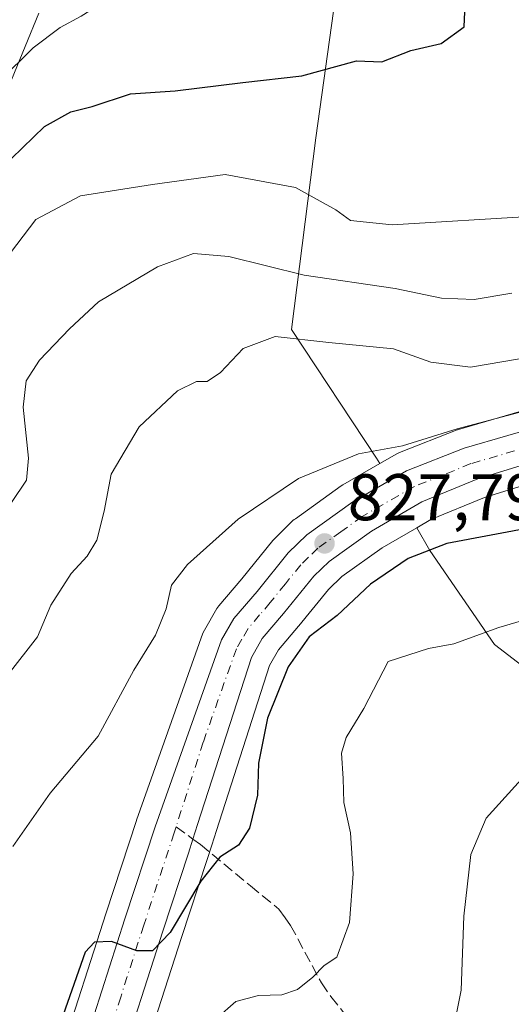
# Model space of a CAD drawing. Units: metres. Extents: x 557670 to 559655, y 4735620 to 4737943.
# Drawn here: x 559160 to 559235, y 4736742 to 4736891 of the extents above; entities that cross this region are included whole.
import ezdxf

# ---------------------------------------------------------------- set-up
doc = ezdxf.new("R2010")
doc.units = ezdxf.units.M
doc.header["$MEASUREMENT"] = 0
doc.linetypes.add('DGN Style 3', pattern=[2.307223458686699, 1.648016756204785, -0.6592067024819142])
doc.linetypes.add('DGN Style 4', pattern=[2.6384748266838614, 1.318413404963828, -0.6592067024819142, 0.001648016756204785, -0.6592067024819142])
for name, color, linetype, lineweight in [('Arbolado forestal CxS', 92, 'Continuous', 0), ('Carretera de calzada única Cxs', 7, 'Continuous', 13), ('Carretera de calzada única eje', 7, 'DGN Style 4', 0), ('Curva de nivel maestra', 30, 'Continuous', 30), ('Curva de nivel normal', 30, 'Continuous', 0), ('Espacio natural protegido', 121, 'Continuous', 13), ('Espacio natural protegido CxS', 121, 'Continuous', 0), ('Núcleo urbano CxS', 7, 'Continuous', 0), ('Pastizal CxS', 92, 'Continuous', 0), ('Punto de cota en terreno', 7, 'Continuous', 0), ('Rótulo de punto de cota en terreno', 7, 'Continuous', 0), ('Senda', 7, 'DGN Style 3', 0), ('Senda no paivmentada conexión', 7, 'DGN Style 3', 0)]:
    doc.layers.add(name, color=color, linetype=linetype, lineweight=lineweight)
doc.styles.add('Style-Arial', font='txt')

# ---------------------------------------------------------------- blocks, each defined once
blk = doc.blocks.new('*U7')
at = {"layer": 'Arbolado forestal CxS', "color": 92, "linetype": 'Continuous', "lineweight": 0}
for points in [[(559211.2669000002, 4736918.335700001, 856.8898999999947), (559205.0037000002, 4736873.2053, 847.9783000000025), (559201.3119000001, 4736844.0701, 836.755999999994), (559214.2282999996, 4736824.525699999, 830.4772999999988), (559214.7037000004, 4736823.705499999, 830.1633000000003), (559209.1073000003, 4736820.466499999, 829.5979999999981), (559208.8693000004, 4736820.313300001, 829.5746999999974), (559201.8793000003, 4736815.3333, 829.3941000000051), (559201.6917000003, 4736815.188100001, 829.4002000000038), (559201.5217000004, 4736815.0339, 829.402700000006), (559198.6917000003, 4736812.263900001, 829.3917999999976), (559198.4754999997, 4736812.0285, 829.3625000000029), (559193.7437000005, 4736806.1887, 828.8546000000061), (559190.2503000004, 4736802.098300001, 828.5271999999969), (559189.9461000003, 4736801.667099999, 828.5249000000041), (559188.0440999996, 4736798.3937, 828.429999999993), (559187.8169, 4736797.9045, 828.4048999999941), (559177.7427000003, 4736769.502900001, 827.7057999999961), (559177.7194999997, 4736769.4353, 827.700800000006), (559173.1168999998, 4736755.4067, 826.1736999999994), (559166.0877, 4736733.5393, 825.655899999998)], [(559177.5324999997, 4736729.810500001, 823.9219000000013), (559184.5733000003, 4736751.6829, 824.8126000000047), (559188.4603000004, 4736763.5341, 825.7416999999988), (559189.1738999998, 4736765.7049, 825.8634000000021), (559189.8768999996, 4736767.9045, 826.0192999999999), (559197.9473000001, 4736793.0241, 826.590400000001), (559199.3086999999, 4736795.369700001, 826.5409000000074), (559202.3805, 4736798.9727, 826.7709000000032), (559202.4200999998, 4736799.020500001, 826.7762999999978), (559206.9014999997, 4736804.5463, 827.4358000000066), (559208.9309, 4736806.532099999, 827.4875000000029), (559215.0853000004, 4736810.9143, 827.5868000000046), (559220.3507000003, 4736813.962300001, 827.7430000000023), (559222.3498999998, 4736810.512900001, 826.3631000000024), (559232.1700999998, 4736796.228700001, 820.3454000000056), (559243.7748999996, 4736787.3015, 816.7145000000019), (559245.5604999998, 4736766.7685, 812.897299999997), (559293.8443, 4736742.1413, 805.1027000000031), (559299.1272999998, 4736730.1063, 802.6836999999941)]]:
    blk.add_polyline3d(points, dxfattribs=at)
blk = doc.blocks.new('*U9')
at = {"layer": 'Pastizal CxS', "color": 92, "linetype": 'Continuous', "lineweight": 0}
for points in [[(559240.0129000006, 4736832.796499999, 832.1543999999994), (559226.7087000003, 4736828.909700001, 831.3246000000072), (559226.5241, 4736828.849099999, 831.304099999994), (559226.4578999998, 4736828.824100001, 831.295299999998), (559217.7078999998, 4736825.404100001, 830.5222000000067), (559217.2987000002, 4736825.2073, 830.4823000000034), (559214.7037000004, 4736823.705499999, 830.1633000000003), (559214.2282999996, 4736824.525699999, 830.4772999999988), (559201.3119000001, 4736844.0701, 836.755999999994), (559205.0037000002, 4736873.2053, 847.9783000000025), (559211.2669000002, 4736918.335700001, 856.8898999999947)], [(559243.7748999996, 4736787.3015, 816.7145000000019), (559232.1700999998, 4736796.228700001, 820.3454000000056), (559222.3498999998, 4736810.512900001, 826.3631000000024), (559220.3507000003, 4736813.962300001, 827.7430000000023), (559222.4593000002, 4736815.1831, 827.8317999999999), (559230.6363000004, 4736818.554099999, 828.5314000000071), (559238.1167000001, 4736820.863399999, 828.6217000000034)]]:
    blk.add_polyline3d(points, dxfattribs=at)
blk = doc.blocks.new('5PATER')
at = {"layer": 'Punto de cota en terreno', "linetype": 'Continuous', "lineweight": 0}
h = blk.add_hatch(color=51, dxfattribs=at)
edge = h.paths.add_edge_path()
edge.add_ellipse((0, 0), major_axis=(-0.1095731443231308, -0.1110710700762829), ratio=0.9994222409660322, start_angle=0, end_angle=360)

msp = doc.modelspace()

# ---------------------------------------------------------------- linework, layer by layer
at = {"layer": 'Arbolado forestal CxS', "color": 92, "linetype": 'Continuous', "lineweight": 0}
for points in [[(559214.7037000004, 4736823.705499999, 830.1633000000003), (559214.2282999996, 4736824.525699999, 830.4772999999988), (559201.3119000001, 4736844.0701, 836.755999999994), (559205.0037000002, 4736873.2053, 847.9783000000025), (559211.2669000002, 4736918.335700001, 856.8898999999947), (559197.4347000001, 4736946.044299999, 862.9285999999993), (559194.2991000004, 4736952.405300001, 864.5127999999969), (559181.3898999998, 4736961.280900001, 870.518200000006), (559170.0948999999, 4736958.0537, 871.8065999999964)], [(559214.7037000004, 4736823.705499999, 830.1633000000003), (559209.1073000003, 4736820.466499999, 829.5979999999981), (559208.8693000004, 4736820.313300001, 829.5746999999974), (559201.8793000003, 4736815.3333, 829.3941000000051), (559201.6917000003, 4736815.188100001, 829.4002000000038), (559201.5217000004, 4736815.0339, 829.402700000006), (559198.6917000003, 4736812.263900001, 829.3917999999976), (559198.4754999997, 4736812.0285, 829.3625000000029), (559193.7437000005, 4736806.1887, 828.8546000000061), (559190.2503000004, 4736802.098300001, 828.5271999999969), (559189.9461000003, 4736801.667099999, 828.5249000000041), (559188.0440999996, 4736798.3937, 828.429999999993), (559187.8169, 4736797.9045, 828.4048999999941), (559177.7427000003, 4736769.502900001, 827.7057999999961), (559177.7194999997, 4736769.4353, 827.700800000006), (559173.1168999998, 4736755.4067, 826.1736999999994), (559166.0877, 4736733.5393, 825.655899999998), (559159.8658999996, 4736714.694300001, 826.679099999994)], [(559220.3507000003, 4736813.962300001, 827.7430000000023), (559215.0853000004, 4736810.9143, 827.5868000000046), (559208.9309, 4736806.532099999, 827.4875000000029), (559206.9014999997, 4736804.5463, 827.4358000000066), (559202.4200999998, 4736799.020500001, 826.7762999999978), (559202.3805, 4736798.9727, 826.7709000000032), (559199.3086999999, 4736795.369700001, 826.5409000000074), (559197.9473000001, 4736793.0241, 826.590400000001), (559189.8768999996, 4736767.9045, 826.0192999999999), (559189.1738999998, 4736765.7049, 825.8634000000021), (559188.4603000004, 4736763.5341, 825.7416999999988), (559184.5733000003, 4736751.6829, 824.8126000000047), (559177.5324999997, 4736729.810500001, 823.9219000000013), (559171.2591000004, 4736710.790300001, 823.6030000000028), (559171.2289000005, 4736710.703500001, 823.598299999998), (559168.4489000002, 4736703.073100001, 823.2932000000002), (559168.3239000002, 4736702.779899999, 823.3043999999937), (559165.1139000002, 4736696.229900001, 823.1457999999984), (559165.0181, 4736696.050100001, 823.132700000002), (559164.9299, 4736695.9067, 823.1251000000047), (559161.8198999995, 4736691.1567, 823.1508999999934), (559161.6083000004, 4736690.8717, 823.1217999999935), (559161.5453000005, 4736690.798900001, 823.1155), (559156.0752999998, 4736684.688899999, 823.1223000000027)], [(559251.1010999996, 4736599.1121, 793.2690000000002), (559259.4326999999, 4736616.835100001, 796.1631000000052), (559262.7666999997, 4736633.2031, 799.0359999999928), (559262.5263, 4736661.814099999, 803.4331999999995), (559251.5318999998, 4736672.414100001, 805.3877000000067), (559236.7103000004, 4736693.4955, 810.2396000000008), (559234.8176999995, 4736706.7445, 812.1885000000038), (559237.6580999997, 4736717.1555, 812.7869999999967), (559241.9802999999, 4736716.762499999, 811.9945000000008), (559248.0730999997, 4736716.2095, 810.6667000000016), (559267.9501, 4736702.422700001, 806.9064000000071), (559281.3819000004, 4736713.411900001, 803.8693000000059), (559299.1272999998, 4736730.1063, 802.6836999999941), (559293.8443, 4736742.1413, 805.1027000000031), (559245.5604999998, 4736766.7685, 812.897299999997), (559243.7748999996, 4736787.3015, 816.7145000000019), (559232.1700999998, 4736796.228700001, 820.3454000000056), (559222.3498999998, 4736810.512900001, 826.3631000000024), (559220.3507000003, 4736813.962300001, 827.7430000000023)]]:
    msp.add_polyline3d(points, dxfattribs=at)
at = {"layer": 'Carretera de calzada única Cxs', "color": 7, "linetype": 'Continuous', "lineweight": 13}
for points in [[(559168.9401000004, 4736732.610099999, 826.6736999999994), (559175.9700999996, 4736754.4801, 828.5231000000058), (559180.5701000001, 4736768.5001, 833.4326000000001), (559190.6401000004, 4736796.890100001, 832.5593999999984), (559192.5401, 4736800.1601, 831.4668999999994), (559196.0500999996, 4736804.270099999, 832.4977000000072), (559200.7901, 4736810.120100001, 834.824099999998), (559203.6201, 4736812.890100001, 834.8690999999964), (559210.6101000002, 4736817.870100001, 834.2918000000063), (559218.8000999996, 4736822.610099999, 831.0246000000043), (559227.5500999996, 4736826.030099999, 829.4977999999975), (559240.8300999999, 4736829.9101, 830.0752000000067), (559257.2801000001, 4736834.420100001, 830.2415000000037), (559261.7200999996, 4736836.210100001, 830.1748999999982), (559266.1801000005, 4736838.340100001, 830.2416999999988), (559269.6601, 4736840.7301, 830.4627999999939), (559275.8501000004, 4736845.5601, 830.4198999999935), (559278.3800999997, 4736848.2601, 830.343599999993), (559285.0000999998, 4736857.3301, 830.7446999999956), (559287.8400999998, 4736862.670100001, 830.5391999999993), (559293.2401000002, 4736876.280099999, 831.3263000000007), (559296.5401, 4736883.120100001, 832.5338999999949), (559299.6101000002, 4736887.8101, 835.6811000000016), (559313.1300999997, 4736903.0601, 829.3365000000049)], [(559168.9401000004, 4736732.610099999, 826.6736999999994), (559175.9700999996, 4736754.4801, 828.5231000000058), (559180.5701000001, 4736768.5001, 833.4326000000001), (559190.6401000004, 4736796.890100001, 832.5593999999984), (559192.5401, 4736800.1601, 831.4668999999994), (559196.0500999996, 4736804.270099999, 832.4977000000072), (559200.7901, 4736810.120100001, 834.824099999998), (559203.6201, 4736812.890100001, 834.8690999999964), (559210.6101000002, 4736817.870100001, 834.2918000000063), (559218.8000999996, 4736822.610099999, 831.0246000000043), (559227.5500999996, 4736826.030099999, 829.4977999999975), (559240.8300999999, 4736829.9101, 830.0752000000067), (559257.2801000001, 4736834.420100001, 830.2415000000037), (559261.7200999996, 4736836.210100001, 830.1748999999982), (559266.1801000005, 4736838.340100001, 830.2416999999988), (559269.6601, 4736840.7301, 830.4627999999939), (559275.8501000004, 4736845.5601, 830.4198999999935), (559278.3800999997, 4736848.2601, 830.343599999993), (559285.0000999998, 4736857.3301, 830.7446999999956), (559287.8400999998, 4736862.670100001, 830.5391999999993), (559293.2401000002, 4736876.280099999, 831.3263000000007), (559296.5401, 4736883.120100001, 832.5338999999949), (559299.6101000002, 4736887.8101, 835.6811000000016), (559313.1300999997, 4736903.0601, 829.3365000000049)], [(559290.2205999997, 4736855.2477, 830.1157999999997), (559289.9401000004, 4736854.7401, 830.1037999999971), (559284.4101, 4736844.800100001, 830.2532000000066), (559281.3701, 4736840.850099999, 830.1349999999949), (559277.9001000002, 4736837.6601, 830.0727999999945), (559273.8701, 4736834.9301, 829.906099999993), (559269.4700999996, 4736832.5701, 829.8015000000014), (559264.5500999996, 4736830.540100001, 830.3399000000064), (559259.7801000001, 4736829.0601, 829.732600000003), (559243.1601, 4736825.5601, 829.3522999999988), (559229.6201, 4736821.380100001, 829.0764000000055), (559221.1300999997, 4736817.880100001, 828.5831999999937), (559213.4600999998, 4736813.440099999, 829.6125999999931), (559207.0000999998, 4736808.840100001, 831.4594999999972), (559204.6801000005, 4736806.5701, 831.577099999995), (559200.0900999998, 4736800.9101, 831.3193000000028), (559196.8501000004, 4736797.110099999, 828.449299999993), (559195.1901000004, 4736794.2501, 829.1811000000016), (559187.0201000003, 4736768.8201, 827.2920000000014), (559186.3189000003, 4736766.6273, 827.7692999999999), (559185.6167000001, 4736764.466700001, 827.8660999999993), (559181.7200999996, 4736752.610099999, 825.7695999999996), (559174.6801000005, 4736730.7401, 830.7173999999941)], [(559243.1601, 4736825.5601, 829.3522999999988), (559229.6201, 4736821.380100001, 829.0764000000055), (559221.1300999997, 4736817.880100001, 828.5831999999937), (559213.4600999998, 4736813.440099999, 829.6125999999931), (559207.0000999998, 4736808.840100001, 831.4594999999972), (559204.6801000005, 4736806.5701, 831.577099999995), (559200.0900999998, 4736800.9101, 831.3193000000028), (559196.8501000004, 4736797.110099999, 828.449299999993), (559195.1901000004, 4736794.2501, 829.1811000000016), (559187.0201000003, 4736768.8201, 827.2920000000014), (559186.3189000003, 4736766.6273, 827.7692999999999), (559185.6167000001, 4736764.466700001, 827.8660999999993), (559181.7200999996, 4736752.610099999, 825.7695999999996), (559174.6801000005, 4736730.7401, 830.7173999999941)]]:
    msp.add_polyline3d(points, dxfattribs=at)
at = {"layer": 'Carretera de calzada única eje', "color": 7, "linetype": 'DGN Style 4', "lineweight": 0}
for points in [[(559235.2200999996, 4736825.640100001, 829.4538000000031), (559228.5800999999, 4736823.700099999, 828.999299999996), (559224.3400999998, 4736821.950099999, 828.7584000000061), (559219.9700999996, 4736820.2401, 829.4805999999954), (559212.0301000001, 4736815.6501, 831.4615999999951), (559208.8101000004, 4736813.350099999, 831.2486999999965), (559205.3101000004, 4736810.860099999, 832.2526999999974), (559203.8901000004, 4736809.4801, 831.9009999999981), (559202.7301000003, 4736808.340100001, 830.8062000000064), (559200.3601000002, 4736805.420100001, 831.9458000000013), (559198.0701000001, 4736802.590100001, 829.6003999999957), (559196.4501, 4736800.690099999, 829.369399999996), (559194.7001, 4736798.630100001, 829.725099999996), (559193.7401000002, 4736797.0001, 829.7250000000058), (559192.9101, 4736795.5701, 829.8147999999928), (559187.8800999997, 4736781.370100001, 829.3711000000039), (559183.7456999999, 4736768.510700001, 830.6944999999978)], [(559183.7456999999, 4736768.510700001, 830.6944999999978), (559183.4401000004, 4736767.5601, 830.2992999999989), (559178.8400999998, 4736753.540100001, 826.0555000000023), (559175.3300999999, 4736742.610099999, 824.9483999999939), (559171.8101000004, 4736731.670100001, 828.1345000000001), (559168.6901000004, 4736722.220100001, 827.4085000000051), (559165.5601000004, 4736712.720100001, 824.7314999999944), (559164.2301000003, 4736709.100099999, 824.4499000000069), (559162.8400999998, 4736705.280099999, 824.2875000000058), (559159.7901, 4736699.050100001, 825.1827999999952), (559158.4700999996, 4736697.020099999, 824.5442000000039), (559156.9101, 4736694.640100001, 824.480899999995), (559154.1700999998, 4736691.590100001, 825.1904999999971), (559151.6601, 4736688.780099999, 824.5587999999989), (559150.0301000001, 4736687.200099999, 824.1290000000009)]]:
    msp.add_polyline3d(points, dxfattribs=at)
at = {"layer": 'Curva de nivel maestra', "color": 30, "linetype": 'Continuous', "lineweight": 30, "flags": 128}
for points, elevation in [([(559158.7400000002, 4736870.0801), (559163.75, 4736874.950099999), (559167.7400000002, 4736877.1601), (559170.9900000002, 4736878.0001), (559176.8200000003, 4736879.9001), (559183.6100000005, 4736880.380100001), (559193.8700000001, 4736881.640100001), (559202.8600000005, 4736882.630100001), (559211.1699999999, 4736884.950099999), (559215.0099999999, 4736884.780099999), (559219.4400000004, 4736886.4901), (559224.0599999996, 4736887.550100001), (559227.5499999998, 4736890.110099999), (559227.79, 4736895.860099999)], 850), ([(559238.3899999997, 4736814.100099999), (559224.9000000004, 4736811.5601), (559219.0300000003, 4736809.300100001), (559213.2999999998, 4736805.370100001), (559208.2400000002, 4736800.620100001), (559203.9600000001, 4736797.370100001), (559200.7699999996, 4736792.800100001), (559197.6500000004, 4736785.0101), (559196.2599999999, 4736778.140100001), (559196.0999999996, 4736773.290100001), (559194.9100000003, 4736768.290100001), (559193.2300000004, 4736765.6801), (559190.4100000003, 4736763.880100001), (559187.5, 4736760.2501), (559182.8399999999, 4736752.4101), (559180.1699999999, 4736749.620100001), (559177.7699999996, 4736749.630100001), (559173.9199999999, 4736751.040100001), (559171.3200000003, 4736750.960100001), (559169.9400000004, 4736749.440099999), (559165.2100000001, 4736736.020099999)], 825)]:
    msp.add_lwpolyline(points, dxfattribs=dict(at, elevation=elevation))
at = {"layer": 'Curva de nivel normal', "color": 30, "linetype": 'Continuous', "lineweight": 0, "flags": 128}
for points, elevation in [([(559156.9000000004, 4736881.870100001), (559162.04, 4736886.920100001), (559166.0999999996, 4736890.020099999), (559169.3399999999, 4736891.7401), (559172.04, 4736893.470100001), (559175.5, 4736894.210100001), (559184.0300000003, 4736894.9001), (559192.9600000001, 4736896.5001), (559200.7000000002, 4736898.790100001), (559206.5700000003, 4736904.050100001), (559209.2000000002, 4736907.8201), (559211.25, 4736912.110099999), (559213.4800000004, 4736921.360099999), (559213.5899999999, 4736933.360099999), (559214.7000000002, 4736939.5701), (559218.9000000004, 4736944.7301), (559227.5199999996, 4736953.8301), (559241.04, 4736962.460100001), (559248.2800000003, 4736967.7601), (559251.4299999997, 4736971.120100001), (559259.8899999997, 4736984.140100001)], 855), ([(559156.5800000001, 4736853.220100001), (559162.4199999999, 4736860.800100001), (559169.2400000002, 4736864.420100001), (559180.1699999999, 4736866.120100001), (559191.2199999997, 4736867.6501), (559201.9199999999, 4736865.700099999), (559208.04, 4736862.300100001), (559210.2599999999, 4736860.640100001), (559216.6100000005, 4736859.9801), (559238.2599999999, 4736861.3301), (559244.4400000004, 4736862.870100001), (559252.3200000003, 4736866.460100001), (559256.1399999997, 4736869.690099999), (559256.54, 4736872.600099999), (559254.8600000005, 4736876.7401), (559252.4800000004, 4736883.690099999), (559247.5099999999, 4736890.7401), (559246.3499999996, 4736894.840100001)], 845), ([(559295.7699999996, 4736892.610099999), (559295.6799999997, 4736887.610099999), (559294.6799999997, 4736883.7601), (559293.2000000002, 4736880.350099999), (559291.1399999997, 4736874.6601), (559285.7999999998, 4736863.3101), (559281.9900000002, 4736856.950099999), (559277.2599999999, 4736851.620100001), (559268.9100000003, 4736844.2501), (559258.9400000004, 4736838.6501), (559243.5, 4736833.5101), (559226.5, 4736829.0001), (559218.1699999999, 4736826.4101), (559211.5, 4736825.170100001), (559202.3399999999, 4736821.460100001), (559193.1699999999, 4736815.2601), (559185.4600000001, 4736808.380100001), (559183.0499999998, 4736805.2301), (559182.2599999999, 4736801.620100001), (559180.6100000005, 4736797.620100001), (559177.3200000003, 4736792.290100001), (559171.9199999999, 4736782.290100001), (559164.5800000001, 4736773.590100001), (559158.9100000003, 4736765.4901)], 830), ([(559158.7000000002, 4736817.780099999), (559161, 4736821.190099999), (559161.3099999996, 4736824.550100001), (559160.5, 4736832.280099999), (559160.9800000004, 4736836.3101), (559162.9699999997, 4736839.440099999), (559167.54, 4736844.1801), (559171.9500000002, 4736848.280099999), (559180.9100000003, 4736853.630100001), (559186.3899999997, 4736855.6501), (559191.7599999999, 4736855.200099999), (559203.2400000002, 4736852.360099999), (559217.0499999998, 4736850.3301), (559224.0800000001, 4736848.860099999), (559229.04, 4736848.6601), (559234.8099999996, 4736849.600099999)], 840), ([(559158.2199999997, 4736791.620100001), (559162.6900000004, 4736797.350099999), (559164.6900000004, 4736802.190099999), (559167.7999999998, 4736807.0101), (559170.2400000002, 4736809.620100001), (559171.7100000001, 4736812.090100001), (559172.7999999998, 4736816.4901), (559173.9000000004, 4736822.090100001), (559178.1200000001, 4736829.290100001), (559183.9500000002, 4736834.7601), (559186.8499999996, 4736836.200099999), (559188.4800000004, 4736836.1601), (559190.5, 4736837.5701), (559193.9600000001, 4736841.200099999), (559198.8200000003, 4736843.050100001), (559206.9800000004, 4736842.120100001), (559216.8200000003, 4736841.140100001), (559222.4900000002, 4736839.120100001), (559228.5, 4736838.370100001), (559243.0999999996, 4736840.860099999)], 835), ([(559189.9400000004, 4736739.390100001), (559192.8300000001, 4736741.9101), (559196.2699999996, 4736742.8201), (559199.8200000003, 4736742.960100001), (559202.2000000002, 4736743.7601), (559204.5599999996, 4736745.640100001), (559206.2699999996, 4736747.4301), (559208.2000000002, 4736748.6601), (559210.0899999999, 4736753.960100001), (559210.6900000004, 4736761.3301), (559210.25, 4736767.590100001), (559209.25, 4736772.170100001), (559209.1600000003, 4736775.840100001), (559208.9000000004, 4736779.6601), (559209.6100000005, 4736782.050100001), (559212.29, 4736786.450099999), (559215.9800000004, 4736793.620100001), (559222.1200000001, 4736795.5801), (559225.9500000002, 4736796.3101), (559232.8200000003, 4736798.800100001), (559237.1399999997, 4736800.0601)], 820), ([(559237.1900000004, 4736776.7401), (559230.9100000003, 4736769.8201), (559228.5599999996, 4736764.290100001), (559227.5099999999, 4736754.890100001), (559227.0800000001, 4736743.6801), (559223.9299999997, 4736727.890100001)], 815)]:
    msp.add_lwpolyline(points, dxfattribs=dict(at, elevation=elevation))
at = {"layer": 'Espacio natural protegido', "color": 121, "linetype": 'Continuous', "lineweight": 13, "flags": 128}
msp.add_lwpolyline([(559156.5802999994, 4736877.0005), (559162.8807, 4736892.156300002)], dxfattribs=at)
at = {"layer": 'Espacio natural protegido CxS', "color": 121, "linetype": 'Continuous', "lineweight": 0, "flags": 128}
msp.add_lwpolyline([(559156.5802999989, 4736877.000499999), (559162.8806999994, 4736892.156300001)], dxfattribs=at)
at = {"layer": 'Núcleo urbano CxS', "color": 7, "linetype": 'Continuous', "lineweight": 0}
for points in [[(559310.8853000002, 4736905.050100001, 829.584600000002), (559297.3652999997, 4736889.800100001, 830.9698000000063), (559297.3119000001, 4736889.738299999, 830.9893000000012), (559297.1001000004, 4736889.4531, 831.0622000000003), (559294.0301000001, 4736884.7631, 831.8536000000023), (559293.9420999996, 4736884.620100001, 831.866599999994), (559293.8381000003, 4736884.423699999, 831.8766999999935), (559290.5380999995, 4736877.583699999, 832.4293000000035), (559290.4515000005, 4736877.386499999, 832.4521999999997), (559285.1130999997, 4736863.931500001, 833.8460000000051), (559282.4512999998, 4736858.926700001, 833.738599999997), (559276.0652999999, 4736850.177100001, 833.3442000000068), (559273.8205000004, 4736847.7817, 833.3815999999933), (559267.8865, 4736843.1513, 833.5663000000059), (559264.6753000002, 4736840.945900001, 833.3957999999984), (559260.5116999997, 4736838.9575, 832.9842999999966), (559256.3195000002, 4736837.267300001, 832.6664000000019), (559240.0129000006, 4736832.796499999, 832.1543999999994), (559226.7087000003, 4736828.909700001, 831.3246000000072), (559226.5241, 4736828.849099999, 831.304099999994), (559226.4578999998, 4736828.824100001, 831.295299999998), (559217.7078999998, 4736825.404100001, 830.5222000000067), (559217.2987000002, 4736825.2073, 830.4823000000034), (559214.7037000004, 4736823.705499999, 830.1633000000003)], [(559166.0877, 4736733.5393, 825.655899999998), (559173.1168999998, 4736755.4067, 826.1736999999994), (559177.7194999997, 4736769.4353, 827.700800000006), (559177.7427000003, 4736769.502900001, 827.7057999999961), (559187.8169, 4736797.9045, 828.4048999999941), (559188.0440999996, 4736798.3937, 828.429999999993), (559189.9461000003, 4736801.667099999, 828.5249000000041), (559190.2503000004, 4736802.098300001, 828.5271999999969), (559193.7437000005, 4736806.1887, 828.8546000000061), (559198.4754999997, 4736812.0285, 829.3625000000029), (559198.6917000003, 4736812.263900001, 829.3917999999976), (559201.5217000004, 4736815.0339, 829.402700000006), (559201.6917000003, 4736815.188100001, 829.4002000000038), (559201.8793000003, 4736815.3333, 829.3941000000051), (559208.8693000004, 4736820.313300001, 829.5746999999974), (559209.1073000003, 4736820.466499999, 829.5979999999981), (559214.7037000004, 4736823.705499999, 830.1633000000003), (559217.2987000002, 4736825.2073, 830.4823000000034), (559217.7078999998, 4736825.404100001, 830.5222000000067), (559226.4578999998, 4736828.824100001, 831.295299999998), (559226.5241, 4736828.849099999, 831.304099999994), (559226.7087000003, 4736828.909700001, 831.3246000000072), (559240.0129000006, 4736832.796499999, 832.1543999999994)], [(559214.7037000004, 4736823.705499999, 830.1633000000003), (559209.1073000003, 4736820.466499999, 829.5979999999981), (559208.8693000004, 4736820.313300001, 829.5746999999974), (559201.8793000003, 4736815.3333, 829.3941000000051), (559201.6917000003, 4736815.188100001, 829.4002000000038), (559201.5217000004, 4736815.0339, 829.402700000006), (559198.6917000003, 4736812.263900001, 829.3917999999976), (559198.4754999997, 4736812.0285, 829.3625000000029), (559193.7437000005, 4736806.1887, 828.8546000000061), (559190.2503000004, 4736802.098300001, 828.5271999999969), (559189.9461000003, 4736801.667099999, 828.5249000000041), (559188.0440999996, 4736798.3937, 828.429999999993), (559187.8169, 4736797.9045, 828.4048999999941), (559177.7427000003, 4736769.502900001, 827.7057999999961), (559177.7194999997, 4736769.4353, 827.700800000006), (559173.1168999998, 4736755.4067, 826.1736999999994), (559166.0877, 4736733.5393, 825.655899999998), (559159.8658999996, 4736714.694300001, 826.679099999994)], [(559238.1167000001, 4736820.863399999, 828.6217000000034), (559230.6363000004, 4736818.554099999, 828.5314000000071), (559222.4593000002, 4736815.1831, 827.8317999999999), (559220.3507000003, 4736813.962300001, 827.7430000000023), (559215.0853000004, 4736810.9143, 827.5868000000046), (559208.9309, 4736806.532099999, 827.4875000000029), (559206.9014999997, 4736804.5463, 827.4358000000066), (559202.4200999998, 4736799.020500001, 826.7762999999978), (559202.3805, 4736798.9727, 826.7709000000032), (559199.3086999999, 4736795.369700001, 826.5409000000074), (559197.9473000001, 4736793.0241, 826.590400000001), (559189.8768999996, 4736767.9045, 826.0192999999999), (559189.1738999998, 4736765.7049, 825.8634000000021), (559188.4603000004, 4736763.5341, 825.7416999999988), (559184.5733000003, 4736751.6829, 824.8126000000047), (559177.5324999997, 4736729.810500001, 823.9219000000013)], [(559238.1167000001, 4736820.863399999, 828.6217000000034), (559230.6363000004, 4736818.554099999, 828.5314000000071), (559222.4593000002, 4736815.1831, 827.8317999999999), (559220.3507000003, 4736813.962300001, 827.7430000000023)], [(559220.3507000003, 4736813.962300001, 827.7430000000023), (559215.0853000004, 4736810.9143, 827.5868000000046), (559208.9309, 4736806.532099999, 827.4875000000029), (559206.9014999997, 4736804.5463, 827.4358000000066), (559202.4200999998, 4736799.020500001, 826.7762999999978), (559202.3805, 4736798.9727, 826.7709000000032), (559199.3086999999, 4736795.369700001, 826.5409000000074), (559197.9473000001, 4736793.0241, 826.590400000001), (559189.8768999996, 4736767.9045, 826.0192999999999), (559189.1738999998, 4736765.7049, 825.8634000000021), (559188.4603000004, 4736763.5341, 825.7416999999988), (559184.5733000003, 4736751.6829, 824.8126000000047), (559177.5324999997, 4736729.810500001, 823.9219000000013), (559171.2591000004, 4736710.790300001, 823.6030000000028), (559171.2289000005, 4736710.703500001, 823.598299999998), (559168.4489000002, 4736703.073100001, 823.2932000000002), (559168.3239000002, 4736702.779899999, 823.3043999999937), (559165.1139000002, 4736696.229900001, 823.1457999999984), (559165.0181, 4736696.050100001, 823.132700000002), (559164.9299, 4736695.9067, 823.1251000000047), (559161.8198999995, 4736691.1567, 823.1508999999934), (559161.6083000004, 4736690.8717, 823.1217999999935), (559161.5453000005, 4736690.798900001, 823.1155), (559156.0752999998, 4736684.688899999, 823.1223000000027)]]:
    msp.add_polyline3d(points, dxfattribs=at)
at = {"layer": 'Pastizal CxS', "color": 92, "linetype": 'Continuous', "lineweight": 0}
for points in [[(559214.7037000004, 4736823.705499999, 830.1633000000003), (559214.2282999996, 4736824.525699999, 830.4772999999988), (559201.3119000001, 4736844.0701, 836.755999999994), (559205.0037000002, 4736873.2053, 847.9783000000025), (559211.2669000002, 4736918.335700001, 856.8898999999947), (559197.4347000001, 4736946.044299999, 862.9285999999993), (559194.2991000004, 4736952.405300001, 864.5127999999969), (559181.3898999998, 4736961.280900001, 870.518200000006), (559170.0948999999, 4736958.0537, 871.8065999999964)], [(559310.8853000002, 4736905.050100001, 829.584600000002), (559297.3652999997, 4736889.800100001, 830.9698000000063), (559297.3119000001, 4736889.738299999, 830.9893000000012), (559297.1001000004, 4736889.4531, 831.0622000000003), (559294.0301000001, 4736884.7631, 831.8536000000023), (559293.9420999996, 4736884.620100001, 831.866599999994), (559293.8381000003, 4736884.423699999, 831.8766999999935), (559290.5380999995, 4736877.583699999, 832.4293000000035), (559290.4515000005, 4736877.386499999, 832.4521999999997), (559285.1130999997, 4736863.931500001, 833.8460000000051), (559282.4512999998, 4736858.926700001, 833.738599999997), (559276.0652999999, 4736850.177100001, 833.3442000000068), (559273.8205000004, 4736847.7817, 833.3815999999933), (559267.8865, 4736843.1513, 833.5663000000059), (559264.6753000002, 4736840.945900001, 833.3957999999984), (559260.5116999997, 4736838.9575, 832.9842999999966), (559256.3195000002, 4736837.267300001, 832.6664000000019), (559240.0129000006, 4736832.796499999, 832.1543999999994), (559226.7087000003, 4736828.909700001, 831.3246000000072), (559226.5241, 4736828.849099999, 831.304099999994), (559226.4578999998, 4736828.824100001, 831.295299999998), (559217.7078999998, 4736825.404100001, 830.5222000000067), (559217.2987000002, 4736825.2073, 830.4823000000034), (559214.7037000004, 4736823.705499999, 830.1633000000003)], [(559238.1167000001, 4736820.863399999, 828.6217000000034), (559230.6363000004, 4736818.554099999, 828.5314000000071), (559222.4593000002, 4736815.1831, 827.8317999999999), (559220.3507000003, 4736813.962300001, 827.7430000000023)], [(559251.1010999996, 4736599.1121, 793.2690000000002), (559259.4326999999, 4736616.835100001, 796.1631000000052), (559262.7666999997, 4736633.2031, 799.0359999999928), (559262.5263, 4736661.814099999, 803.4331999999995), (559251.5318999998, 4736672.414100001, 805.3877000000067), (559236.7103000004, 4736693.4955, 810.2396000000008), (559234.8176999995, 4736706.7445, 812.1885000000038), (559237.6580999997, 4736717.1555, 812.7869999999967), (559241.9802999999, 4736716.762499999, 811.9945000000008), (559248.0730999997, 4736716.2095, 810.6667000000016), (559267.9501, 4736702.422700001, 806.9064000000071), (559281.3819000004, 4736713.411900001, 803.8693000000059), (559299.1272999998, 4736730.1063, 802.6836999999941), (559293.8443, 4736742.1413, 805.1027000000031), (559245.5604999998, 4736766.7685, 812.897299999997), (559243.7748999996, 4736787.3015, 816.7145000000019), (559232.1700999998, 4736796.228700001, 820.3454000000056), (559222.3498999998, 4736810.512900001, 826.3631000000024), (559220.3507000003, 4736813.962300001, 827.7430000000023)]]:
    msp.add_polyline3d(points, dxfattribs=at)
at = {"layer": 'Senda', "color": 7, "linetype": 'DGN Style 3', "lineweight": 0}
msp.add_polyline3d([(559186.3189000003, 4736766.6273, 827.7692999999999), (559187.4559000004, 4736765.793099999, 827.295100000003), (559195.0758999996, 4736759.4959, 832.171100000007), (559199.3501000004, 4736755.970100001, 832.969299999997), (559200.3251, 4736754.630100001, 833.4615999999951), (559201.1501000002, 4736753.5001, 833.6524000000064), (559205.8400999998, 4736744.7601, 826.7131999999983), (559207.2950999998, 4736742.670100001, 824.2200000000012), (559210.3350999998, 4736738.8201, 822.9603000000062)], dxfattribs=at)
at = {"layer": 'Senda no paivmentada conexión', "color": 7, "linetype": 'DGN Style 3', "lineweight": 0, "extrusion": (0.5454871865345918, -0.39925795404362, 0.7369103171075012), "elevation": -1585552.788815145, "flags": 128}
msp.add_lwpolyline([(4152580.545178704, 1729670.559716903), (4152580.545178705, 1729666.23243729)], dxfattribs=at)

# ---------------------------------------------------------------- block references
at = {"layer": 'Arbolado forestal CxS', "color": 92, "linetype": 'Continuous', "lineweight": 0}
msp.add_blockref('*U7', (0, 0), dxfattribs=at)
at = {"layer": 'Pastizal CxS', "color": 92, "linetype": 'Continuous', "lineweight": 0}
msp.add_blockref('*U9', (0, 0), dxfattribs=at)
at = {"layer": 'Punto de cota en terreno', "color": 7, "linetype": 'Continuous', "lineweight": 0, "xscale": 10, "yscale": 10, "zscale": 10}
msp.add_blockref('5PATER', (559206.3200000003, 4736811.57, 827.7899999999936), dxfattribs=at)

# ---------------------------------------------------------------- texts
at = {"layer": 'Rótulo de punto de cota en terreno', "color": 7, "linetype": 'Continuous', "lineweight": 0, "style": 'Style-Arial'}
msp.add_text('827,79', height=7.000000000000002, dxfattribs=at).set_placement((559209.8477999996, 4736815.097800001))

doc.saveas('drawing.dxf')
